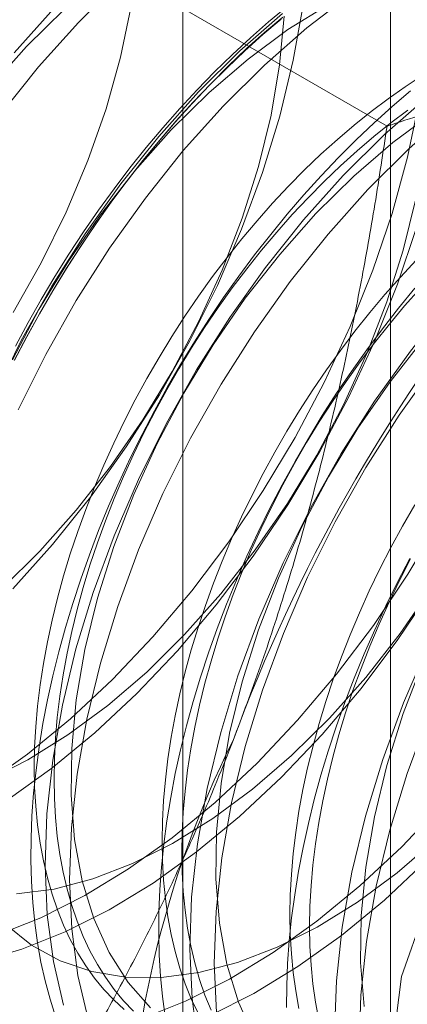
# Model space of a CAD drawing. Units: millimetres. Extents: x 63 to 4298, y 73 to 3053.
# Drawn here: x 3692 to 3693, y 1990 to 1992 of the extents above; entities that cross this region are included whole.
import ezdxf

# ---------------------------------------------------------------- set-up
doc = ezdxf.new("R2010")
doc.units = ezdxf.units.MM
doc.header["$LTSCALE"] = 2

msp = doc.modelspace()

# ---------------------------------------------------------------- linework, layer by layer
at = {"color": 7, "linetype": 'Continuous', "lineweight": 18}
for p, q in [((3692.7942, 1994.4989), (3692.7942, 1957.9179)), ((3692.185, 1993.6499), (3692.185, 1957.0688)), ((3692.7942, 1992.8008), (3692.7942, 1956.2198)), ((3692.7839, 1992.1102), (3691.6607, 1992.7586))]:
    msp.add_line(p, q, dxfattribs=at)
at = {"color": 7, "linetype": 'Continuous', "lineweight": 18, "flags": 128}
for points in [[(3691.642, 1989.7398), (3691.7692, 1989.7903), (3691.8976, 1989.8551), (3692.0263, 1989.9334), (3692.1542, 1990.0248), (3692.2801, 1990.1285), (3692.403, 1990.2435), (3692.522, 1990.3689), (3692.636, 1990.5038), (3692.7441, 1990.6469), (3692.8454, 1990.7971), (3692.9391, 1990.9532), (3693.0244, 1991.1138), (3693.1005, 1991.2776), (3693.1668, 1991.4433), (3693.2229, 1991.6095), (3693.2682, 1991.7748), (3693.3023, 1991.9378), (3693.325, 1992.0972), (3693.3361, 1992.2518), (3693.3355, 1992.4001), (3693.3232, 1992.5409)], [(3692.0001, 1992.5342), (3691.8791, 1992.4138)], [(3691.5888, 1989.6624), (3691.7137, 1989.6984), (3691.8409, 1989.7489), (3691.9694, 1989.8136), (3692.0981, 1989.892), (3692.2259, 1989.9834), (3692.3518, 1990.087), (3692.4748, 1990.2021), (3692.5938, 1990.3275), (3692.7078, 1990.4624), (3692.8159, 1990.6055), (3692.9172, 1990.7557), (3693.0108, 1990.9117), (3693.0961, 1991.0723), (3693.1722, 1991.2362), (3693.2386, 1991.4019), (3693.2946, 1991.5681), (3693.3399, 1991.7334), (3693.374, 1991.8964), (3693.3968, 1992.0558), (3693.4078, 1992.2103), (3693.4072, 1992.3586), (3693.3949, 1992.4995)], [(3691.6021, 1990.1784), (3691.7299, 1990.2697), (3691.8558, 1990.3734), (3691.9788, 1990.4884), (3692.0978, 1990.6138), (3692.2118, 1990.7487), (3692.3199, 1990.8918), (3692.4212, 1991.042), (3692.5148, 1991.1981), (3692.6001, 1991.3587), (3692.6762, 1991.5225), (3692.7426, 1991.6882), (3692.7986, 1991.8544), (3692.8439, 1992.0197), (3692.878, 1992.1827), (3692.9008, 1992.3422), (3692.9118, 1992.4967)], [(3692.2652, 1989.504), (3692.3936, 1989.5687), (3692.5223, 1989.6471), (3692.6502, 1989.7385), (3692.7761, 1989.8421), (3692.899, 1989.9571), (3693.018, 1990.0826), (3693.132, 1990.2174), (3693.2401, 1990.3605), (3693.3414, 1990.5108), (3693.4351, 1990.6668), (3693.5204, 1990.8274), (3693.5965, 1990.9913), (3693.6628, 1991.1569), (3693.7189, 1991.3231), (3693.7642, 1991.4884), (3693.7983, 1991.6515), (3693.821, 1991.8109), (3693.8321, 1991.9654), (3693.8315, 1992.1137), (3693.8192, 1992.2546), (3693.7953, 1992.3868), (3693.7599, 1992.5094)], [(3692.676, 1992.4963), (3692.549, 1992.3987), (3692.4244, 1992.2892), (3692.3033, 1992.1689)], [(3692.5377, 1992.4648), (3692.5093, 1992.3037), (3692.4696, 1992.1396), (3692.4189, 1991.9739), (3692.3578, 1991.8081), (3692.2866, 1991.6434), (3692.2059, 1991.4812), (3692.1165, 1991.323), (3692.0191, 1991.1699), (3691.9144, 1991.0233), (3691.8034, 1990.8844), (3691.687, 1990.7544)], [(3691.6877, 1991.5644), (3691.77, 1991.7092), (3691.8433, 1991.8579), (3691.9069, 1992.0091), (3691.9602, 1992.1611), (3692.0026, 1992.3125), (3692.0337, 1992.4616)], [(3692.6111, 1992.4658), (3692.4934, 1992.3929), (3692.3768, 1992.3068), (3692.2624, 1992.2084), (3692.1514, 1992.0989)], [(3693.4853, 1992.4657), (3693.3573, 1992.408), (3693.2286, 1992.3363), (3693.1002, 1992.2514), (3692.9732, 1992.1537), (3692.8487, 1992.0443), (3692.7276, 1991.924)], [(3691.6135, 1990.1938), (3691.731, 1990.2529), (3691.8487, 1990.3259), (3691.9653, 1990.412), (3692.0797, 1990.5103), (3692.1907, 1990.6199), (3692.2971, 1990.7395), (3692.3979, 1990.8681), (3692.492, 1991.0042), (3692.5784, 1991.1464), (3692.6563, 1991.2933), (3692.7249, 1991.4435), (3692.7834, 1991.5953), (3692.8313, 1991.7471), (3692.8681, 1991.8975), (3692.8934, 1992.0449), (3692.9069, 1992.1878), (3692.9085, 1992.3247), (3692.8982, 1992.4542)], [(3691.6555, 1990.7552), (3691.7664, 1990.8648), (3691.8729, 1990.9845), (3691.9736, 1991.113), (3692.0677, 1991.2491), (3692.1542, 1991.3913), (3692.2321, 1991.5383), (3692.3006, 1991.6884), (3692.3592, 1991.8402), (3692.4071, 1991.9921), (3692.4439, 1992.1425), (3692.4691, 1992.2899), (3692.4826, 1992.4327)], [(3691.6738, 1990.1369), (3691.8016, 1990.2283), (3691.9276, 1990.332), (3692.0505, 1990.447), (3692.1695, 1990.5724), (3692.2835, 1990.7073), (3692.3916, 1990.8504), (3692.4929, 1991.0006), (3692.5866, 1991.1567), (3692.6718, 1991.3173), (3692.7479, 1991.4811), (3692.8143, 1991.6468), (3692.8704, 1991.813), (3692.9156, 1991.9783), (3692.9498, 1992.1413), (3692.9725, 1992.3008), (3692.9836, 1992.4553)], [(3691.8073, 1992.4552), (3691.6907, 1992.3249)], [(3691.6946, 1991.4658), (3691.7315, 1991.5345), (3691.7699, 1991.6024), (3691.8099, 1991.6694), (3691.8513, 1991.7354), (3691.8941, 1991.8004), (3691.9383, 1991.8641), (3691.9837, 1991.9266), (3692.0302, 1991.9876), (3692.0779, 1992.0472), (3692.1267, 1992.1052), (3692.1764, 1992.1616), (3692.227, 1992.2162), (3692.2785, 1992.269), (3692.3306, 1992.3199), (3692.3835, 1992.3687), (3692.4369, 1992.4156), (3692.4908, 1992.4603)], [(3691.6982, 1989.8601), (3691.808, 1989.8745), (3691.9216, 1989.9043), (3692.0378, 1989.9489), (3692.1553, 1990.008), (3692.273, 1990.081), (3692.3896, 1990.1671), (3692.504, 1990.2654), (3692.615, 1990.375), (3692.7214, 1990.4946), (3692.8222, 1990.6231), (3692.9162, 1990.7592), (3693.0027, 1990.9015), (3693.0806, 1991.0484), (3693.1492, 1991.1985), (3693.2077, 1991.3503), (3693.2556, 1991.5022), (3693.2924, 1991.6526), (3693.3177, 1991.8), (3693.3312, 1991.9429), (3693.3328, 1992.0798), (3693.3224, 1992.2093), (3693.3003, 1992.3301), (3693.2666, 1992.4409)], [(3691.8381, 1992.4533), (3691.7272, 1992.3438)], [(3692.4772, 1992.4401), (3692.3527, 1992.3306), (3692.2316, 1992.2103)], [(3693.2856, 1992.4494), (3693.1569, 1992.3777), (3693.0285, 1992.2928), (3692.9015, 1992.1952), (3692.7769, 1992.0857), (3692.6558, 1991.9654)], [(3691.8791, 1992.4138), (3691.7624, 1992.2835), (3691.6513, 1992.1444)], [(3692.4782, 1992.4299), (3692.4245, 1992.3841), (3692.3714, 1992.3363), (3692.3188, 1992.2864), (3692.267, 1992.2345), (3692.216, 1992.1808), (3692.1658, 1992.1253), (3692.1166, 1992.0681), (3692.0683, 1992.0093), (3692.0212, 1991.949), (3691.9752, 1991.8872), (3691.9304, 1991.8241), (3691.8869, 1991.7598), (3691.8448, 1991.6943), (3691.8041, 1991.6277), (3691.7649, 1991.5603), (3691.7272, 1991.4919), (3691.6911, 1991.4229)], [(3691.6919, 1991.424), (3691.7277, 1991.4926), (3691.7651, 1991.5604), (3691.804, 1991.6274), (3691.8444, 1991.6934), (3691.8862, 1991.7585), (3691.9294, 1991.8223), (3691.9738, 1991.885), (3692.0195, 1991.9463), (3692.0663, 1992.0062), (3692.1142, 1992.0646), (3692.1631, 1992.1214), (3692.2129, 1992.1765), (3692.2636, 1992.2298), (3692.315, 1992.2812), (3692.3671, 1992.3308), (3692.4199, 1992.3783), (3692.4732, 1992.4237)], [(3692.0662, 1989.4949), (3692.1934, 1989.5454), (3692.3219, 1989.6101), (3692.4506, 1989.6885), (3692.5784, 1989.7799), (3692.7043, 1989.8835), (3692.8273, 1989.9985), (3692.9463, 1990.124), (3693.0603, 1990.2588), (3693.1684, 1990.402), (3693.2697, 1990.5522), (3693.3634, 1990.7082), (3693.4486, 1990.8688), (3693.5247, 1991.0327), (3693.5911, 1991.1984), (3693.6471, 1991.3645), (3693.6924, 1991.5298), (3693.7266, 1991.6929), (3693.7493, 1991.8523), (3693.7604, 1992.0068), (3693.7598, 1992.1551), (3693.7474, 1992.296), (3693.7235, 1992.4283)], [(3691.7272, 1992.3438), (3691.6208, 1992.2241)], [(3692.7368, 1988.9102), (3692.8267, 1989.6181), (3693.0879, 1990.3607), (3693.4946, 1991.0652), (3694.0071, 1991.6626), (3694.5752, 1992.0945), (3695.1434, 1992.3185), (3695.6559, 1992.3129), (3696.0626, 1992.078), (3696.3237, 1991.6369), (3696.4137, 1991.0328), (3696.3237, 1990.3248), (3696.0626, 1989.5822), (3695.6559, 1988.8778), (3695.1434, 1988.2804), (3694.5752, 1987.8485), (3694.0071, 1987.6244), (3693.4946, 1987.6301), (3693.0879, 1987.865), (3692.8267, 1988.3061), (3692.7368, 1988.9102)], [(3692.8874, 1992.2582), (3692.8371, 1992.2254), (3692.787, 1992.1903), (3692.7371, 1992.1529), (3692.6876, 1992.1132), (3692.6385, 1992.0714), (3692.59, 1992.0276), (3692.5421, 1991.9817), (3692.4949, 1991.9339), (3692.4485, 1991.8843), (3692.403, 1991.8329), (3692.3585, 1991.7799), (3692.315, 1991.7253), (3692.2726, 1991.6692), (3692.2315, 1991.6118), (3692.1916, 1991.5532), (3692.153, 1991.4934), (3692.1159, 1991.4326), (3692.0802, 1991.3708), (3692.0461, 1991.3082), (3692.0136, 1991.2449), (3691.9827, 1991.1811), (3691.9536, 1991.1167), (3691.9263, 1991.052), (3691.9008, 1990.987), (3691.8771, 1990.922), (3691.8554, 1990.8569), (3691.8356, 1990.7919), (3691.8178, 1990.7271), (3691.802, 1990.6627), (3691.7882, 1990.5987), (3691.7766, 1990.5353), (3691.767, 1990.4726), (3691.7595, 1990.4107), (3691.7542, 1990.3497), (3691.751, 1990.2898), (3691.7499, 1990.2309), (3691.751, 1990.1733), (3691.7542, 1990.1171), (3691.7595, 1990.0623), (3691.767, 1990.009), (3691.7766, 1989.9573), (3691.7882, 1989.9074), (3691.802, 1989.8593), (3691.8178, 1989.8131), (3691.8356, 1989.7689), (3691.8554, 1989.7268), (3691.8771, 1989.6868), (3691.9008, 1989.649), (3691.9263, 1989.6135), (3691.9536, 1989.5804), (3691.9827, 1989.5496), (3692.0136, 1989.5214)], [(3692.2316, 1992.2103), (3692.115, 1992.08), (3692.0038, 1991.9409), (3691.899, 1991.7941), (3691.8014, 1991.6408), (3691.7118, 1991.4823), (3691.6311, 1991.3199)], [(3692.8528, 1992.2136), (3692.7992, 1992.1678), (3692.746, 1992.12), (3692.6935, 1992.0701), (3692.6417, 1992.0182), (3692.5906, 1991.9645), (3692.5405, 1991.909), (3692.4912, 1991.8518), (3692.443, 1991.793), (3692.3958, 1991.7327), (3692.3498, 1991.6709), (3692.305, 1991.6078), (3692.2616, 1991.5435), (3692.2194, 1991.478), (3692.1787, 1991.4115), (3692.1395, 1991.344), (3692.1019, 1991.2757), (3692.0658, 1991.2066), (3692.0314, 1991.1369), (3691.9987, 1991.0667), (3691.9678, 1990.9961), (3691.9386, 1990.9251), (3691.9113, 1990.854), (3691.8859, 1990.7827), (3691.8625, 1990.7115), (3691.841, 1990.6404), (3691.8215, 1990.5695), (3691.804, 1990.499), (3691.7886, 1990.4289), (3691.7753, 1990.3594), (3691.7641, 1990.2905), (3691.755, 1990.2224), (3691.748, 1990.1551), (3691.7431, 1990.0888), (3691.7405, 1990.0236), (3691.7399, 1989.9596), (3691.7415, 1989.8968), (3691.7453, 1989.8354), (3691.7512, 1989.7755), (3691.7593, 1989.7171), (3691.7694, 1989.6603), (3691.7817, 1989.6053), (3691.7961, 1989.552), (3691.8125, 1989.5007)], [(3692.3033, 1992.1689), (3692.1867, 1992.0386), (3692.0755, 1991.8995), (3691.9707, 1991.7526), (3691.8731, 1991.5994), (3691.7836, 1991.4409), (3691.7028, 1991.2785)], [(3692.8447, 1992.1569), (3692.7949, 1992.1195), (3692.7453, 1992.0799), (3692.6963, 1992.0381), (3692.6478, 1991.9942), (3692.5999, 1991.9483), (3692.5527, 1991.9005), (3692.5063, 1991.8509), (3692.4608, 1991.7995), (3692.4163, 1991.7465), (3692.3728, 1991.6919), (3692.3304, 1991.6359), (3692.2892, 1991.5785), (3692.2493, 1991.5198), (3692.2108, 1991.4601), (3692.1736, 1991.3992), (3692.138, 1991.3375), (3692.1039, 1991.2749), (3692.0714, 1991.2116), (3692.0405, 1991.1477), (3692.0114, 1991.0834), (3691.9841, 1991.0186), (3691.9585, 1990.9537), (3691.9349, 1990.8886), (3691.9131, 1990.8235), (3691.8933, 1990.7585), (3691.8755, 1990.6938), (3691.8598, 1990.6293), (3691.846, 1990.5654), (3691.8343, 1990.502), (3691.8248, 1990.4393), (3691.8173, 1990.3774), (3691.812, 1990.3164), (3691.8088, 1990.2564), (3691.8077, 1990.1976), (3691.8088, 1990.14), (3691.812, 1990.0837), (3691.8173, 1990.0289), (3691.8248, 1989.9756), (3691.8343, 1989.924), (3691.846, 1989.8741), (3691.8598, 1989.826), (3691.8755, 1989.7798), (3691.8933, 1989.7356), (3691.9131, 1989.6934), (3691.9349, 1989.6534), (3691.9585, 1989.6157), (3691.9841, 1989.5802), (3692.0114, 1989.547), (3692.0405, 1989.5163)], [(3692.9177, 1992.1479), (3692.8011, 1992.0618), (3692.6867, 1991.9635), (3692.5757, 1991.8539)], [(3692.1514, 1992.0989), (3692.045, 1991.9792), (3691.9443, 1991.8507), (3691.8502, 1991.7146), (3691.7637, 1991.5724), (3691.6858, 1991.4254)], [(3692.6558, 1991.9654), (3692.5392, 1991.8351), (3692.428, 1991.696), (3692.3232, 1991.5491), (3692.2256, 1991.3958), (3692.1361, 1991.2374), (3692.0553, 1991.075), (3691.984, 1990.91), (3691.9228, 1990.7439), (3691.872, 1990.578), (3691.8323, 1990.4137), (3691.8038, 1990.2523), (3691.7869, 1990.0951), (3691.7817, 1989.9436), (3691.7881, 1989.7988), (3691.8063, 1989.6621), (3691.8359, 1989.5346)], [(3692.7276, 1991.924), (3692.611, 1991.7937), (3692.4998, 1991.6545), (3692.395, 1991.5077), (3692.2974, 1991.3544), (3692.2078, 1991.1959), (3692.1271, 1991.0335), (3692.0558, 1990.8686), (3691.9945, 1990.7025), (3691.9438, 1990.5366), (3691.904, 1990.3722), (3691.8756, 1990.2108), (3691.8586, 1990.0537), (3691.8534, 1989.9021), (3691.8599, 1989.7574), (3691.878, 1989.6207), (3691.9077, 1989.4932)], [(3692.5757, 1991.8539), (3692.4693, 1991.7343), (3692.3685, 1991.6058), (3692.2744, 1991.4697), (3692.188, 1991.3274), (3692.1101, 1991.1805), (3692.0415, 1991.0304), (3691.983, 1990.8786), (3691.9351, 1990.7267), (3691.8983, 1990.5763), (3691.873, 1990.4289), (3691.8595, 1990.286), (3691.8579, 1990.1491), (3691.8682, 1990.0196), (3691.8904, 1989.8988), (3691.9241, 1989.788), (3691.9691, 1989.6883), (3692.0248, 1989.6007), (3692.0908, 1989.5261)], [(3692.8696, 1991.7176), (3692.8232, 1991.668), (3692.7777, 1991.6166), (3692.7331, 1991.5636), (3692.6897, 1991.509), (3692.6473, 1991.453), (3692.6061, 1991.3956), (3692.5662, 1991.3369), (3692.5277, 1991.2771), (3692.4905, 1991.2163), (3692.4549, 1991.1545), (3692.4207, 1991.0919), (3692.3882, 1991.0287), (3692.3574, 1990.9648), (3692.3283, 1990.9004), (3692.3009, 1990.8357), (3692.2754, 1990.7708), (3692.2518, 1990.7057), (3692.23, 1990.6406), (3692.2102, 1990.5756), (3692.1924, 1990.5108), (3692.1766, 1990.4464), (3692.1629, 1990.3824), (3692.1512, 1990.3191), (3692.1416, 1990.2564), (3692.1342, 1990.1945), (3692.1288, 1990.1335), (3692.1256, 1990.0735), (3692.1246, 1990.0147), (3692.1256, 1989.9571), (3692.1288, 1989.9008), (3692.1342, 1989.846), (3692.1416, 1989.7927), (3692.1512, 1989.741), (3692.1629, 1989.6911), (3692.1766, 1989.643), (3692.1924, 1989.5968), (3692.2102, 1989.5526), (3692.23, 1989.5105)], [(3693.0801, 1991.7204), (3692.9635, 1991.5902), (3692.8523, 1991.451), (3692.7475, 1991.3042), (3692.6499, 1991.1509), (3692.5604, 1990.9924), (3692.4796, 1990.83), (3692.4083, 1990.6651), (3692.347, 1990.499), (3692.2963, 1990.3331), (3692.2565, 1990.1687), (3692.2281, 1990.0073), (3692.2112, 1989.8502), (3692.2059, 1989.6986), (3692.2124, 1989.5539), (3692.2305, 1989.4172)], [(3693.1518, 1991.679), (3693.0352, 1991.5487), (3692.924, 1991.4096), (3692.8192, 1991.2628), (3692.7216, 1991.1095), (3692.6321, 1990.951), (3692.5513, 1990.7886), (3692.48, 1990.6237), (3692.4188, 1990.4576), (3692.368, 1990.2917), (3692.3283, 1990.1273), (3692.2998, 1989.9659), (3692.2829, 1989.8088), (3692.2777, 1989.6572), (3692.2841, 1989.5125)], [(3692.8659, 1991.6356), (3692.8176, 1991.5767), (3692.7705, 1991.5164), (3692.7245, 1991.4546), (3692.6797, 1991.3915), (3692.6362, 1991.3272), (3692.5941, 1991.2617), (3692.5534, 1991.1952), (3692.5142, 1991.1277), (3692.4765, 1991.0594), (3692.4405, 1990.9903), (3692.406, 1990.9206), (3692.3733, 1990.8504), (3692.3424, 1990.7798), (3692.3133, 1990.7088), (3692.286, 1990.6377), (3692.2606, 1990.5664), (3692.2371, 1990.4952), (3692.2156, 1990.4241), (3692.1962, 1990.3532), (3692.1787, 1990.2827), (3692.1633, 1990.2126), (3692.15, 1990.1431), (3692.1387, 1990.0742), (3692.1296, 1990.0061), (3692.1226, 1989.9388), (3692.1178, 1989.8726), (3692.1151, 1989.8074), (3692.1146, 1989.7433), (3692.1162, 1989.6806), (3692.1199, 1989.6191), (3692.1259, 1989.5592), (3692.1339, 1989.5008)], [(3692.881, 1991.6346), (3692.8355, 1991.5833), (3692.7909, 1991.5302), (3692.7474, 1991.4756), (3692.7051, 1991.4196), (3692.6639, 1991.3622), (3692.624, 1991.3036), (3692.5854, 1991.2438), (3692.5483, 1991.1829), (3692.5126, 1991.1212), (3692.4785, 1991.0586), (3692.446, 1990.9953), (3692.4152, 1990.9314), (3692.3861, 1990.8671), (3692.3587, 1990.8024), (3692.3332, 1990.7374), (3692.3095, 1990.6723), (3692.2878, 1990.6072), (3692.268, 1990.5422), (3692.2502, 1990.4775), (3692.2344, 1990.4131), (3692.2207, 1990.3491), (3692.209, 1990.2857), (3692.1994, 1990.223), (3692.192, 1990.1611), (3692.1866, 1990.1001), (3692.1834, 1990.0401), (3692.1823, 1989.9813), (3692.1834, 1989.9237), (3692.1866, 1989.8674), (3692.192, 1989.8126), (3692.1994, 1989.7593), (3692.209, 1989.7077), (3692.2207, 1989.6578), (3692.2344, 1989.6097), (3692.2502, 1989.5635), (3692.268, 1989.5193)], [(3693, 1991.609), (3692.8936, 1991.4894), (3692.7928, 1991.3608), (3692.6987, 1991.2248), (3692.6122, 1991.0825), (3692.5343, 1990.9356), (3692.4658, 1990.7854), (3692.4072, 1990.6337), (3692.3593, 1990.4818), (3692.3225, 1990.3314), (3692.2973, 1990.184), (3692.2838, 1990.0411), (3692.2822, 1989.9042), (3692.2925, 1989.7747), (3692.3146, 1989.6539), (3692.3484, 1989.5431), (3692.3933, 1989.4434)], [(3693.5044, 1991.4755), (3693.3878, 1991.3452), (3693.2766, 1991.2061), (3693.1718, 1991.0593), (3693.0742, 1990.906), (3692.9846, 1990.7475), (3692.9039, 1990.5851), (3692.8326, 1990.4202), (3692.7713, 1990.2541), (3692.7206, 1990.0882), (3692.6808, 1989.9238), (3692.6524, 1989.7624), (3692.6354, 1989.6053), (3692.6302, 1989.4537)], [(3693.5761, 1991.4341), (3693.4595, 1991.3038), (3693.3483, 1991.1647), (3693.2435, 1991.0179), (3693.1459, 1990.8646), (3693.0564, 1990.7061), (3692.9756, 1990.5437), (3692.9043, 1990.3788), (3692.843, 1990.2127), (3692.7923, 1990.0467), (3692.7525, 1989.8824), (3692.7241, 1989.721), (3692.7072, 1989.5639), (3692.7019, 1989.4123)], [(3693.4242, 1991.3641), (3693.3178, 1991.2444), (3693.217, 1991.1159), (3693.123, 1990.9798), (3693.0365, 1990.8376), (3692.9586, 1990.6906), (3692.89, 1990.5405), (3692.8315, 1990.3887), (3692.7836, 1990.2369), (3692.7468, 1990.0864), (3692.7215, 1989.939), (3692.708, 1989.7962), (3692.7064, 1989.6593), (3692.7168, 1989.5298)], [(3692.8652, 1991), (3692.8295, 1990.9382), (3692.7954, 1990.8757), (3692.7629, 1990.8124), (3692.7321, 1990.7485), (3692.7029, 1990.6841), (3692.6756, 1990.6194), (3692.6501, 1990.5545), (3692.6264, 1990.4894), (3692.6047, 1990.4243), (3692.5849, 1990.3593), (3692.5671, 1990.2945), (3692.5513, 1990.2301), (3692.5375, 1990.1662), (3692.5259, 1990.1028), (3692.5163, 1990.0401), (3692.5088, 1989.9782), (3692.5035, 1989.9172), (3692.5003, 1989.8572), (3692.4992, 1989.7984), (3692.5003, 1989.7408), (3692.5035, 1989.6845), (3692.5088, 1989.6297), (3692.5163, 1989.5764), (3692.5259, 1989.5248)], [(3692.8512, 1990.8431), (3692.8151, 1990.774), (3692.7807, 1990.7043), (3692.748, 1990.6341), (3692.7171, 1990.5635), (3692.6879, 1990.4925), (3692.6606, 1990.4214), (3692.6353, 1990.3502), (3692.6118, 1990.2789), (3692.5903, 1990.2078), (3692.5708, 1990.137), (3692.5533, 1990.0664), (3692.5379, 1989.9963), (3692.5246, 1989.9268), (3692.5134, 1989.8579), (3692.5043, 1989.7898), (3692.4973, 1989.7226), (3692.4925, 1989.6563), (3692.4898, 1989.5911), (3692.4892, 1989.527)], [(3692.8532, 1990.8423), (3692.8207, 1990.779), (3692.7898, 1990.7151), (3692.7607, 1990.6508), (3692.7334, 1990.5861), (3692.7078, 1990.5211), (3692.6842, 1990.456), (3692.6624, 1990.3909), (3692.6427, 1990.326), (3692.6248, 1990.2612), (3692.6091, 1990.1968), (3692.5953, 1990.1328), (3692.5837, 1990.0694), (3692.5741, 1990.0067), (3692.5666, 1989.9448), (3692.5613, 1989.8838), (3692.5581, 1989.8239), (3692.557, 1989.765), (3692.5581, 1989.7074), (3692.5613, 1989.6512), (3692.5666, 1989.5963), (3692.5741, 1989.5431), (3692.5837, 1989.4914)], [(3691.6665, 1989.771), (3691.742, 1989.7102), (3691.8262, 1989.6639), (3691.9184, 1989.6324), (3692.0174, 1989.6161), (3692.1224, 1989.6152), (3692.2323, 1989.6296), (3692.3459, 1989.6593), (3692.462, 1989.704), (3692.5796, 1989.7631), (3692.6972, 1989.8361), (3692.8139, 1989.9221), (3692.9283, 1990.0205)]]:
    msp.add_lwpolyline(points, dxfattribs=at)
at = {"color": 7, "linetype": 'Continuous', "lineweight": 18}
for centre, radius, start, end in [((3695.4105, 1989.4964), 4.9072, 122.6221, 159.7888), ((3696.9378, 1988.6146), 4.9072, 122.6221, 159.7888), ((3690.1196, 1992.5366), 4.9072, 302.6221, 339.7888), ((3694.9459, 1989.0035), 2.9215, 153.4364, 206.5636)]:
    msp.add_arc(centre, radius, start, end, dxfattribs=at)
for points, knots in [([(3692.7839, 1992.1102), (3692.854, 1992.1329), (3692.9942, 1992.1784), (3693.1974, 1992.2497), (3693.394, 1992.3233), (3693.5834, 1992.3994), (3693.7689, 1992.4797), (3693.9494, 1992.5645), (3694.1251, 1992.6535), (3694.2366, 1992.7163), (3694.2924, 1992.7477)], [0, 0, 0, 0, 0.128537, 0.257172, 0.380213, 0.503284, 0.626313, 0.750861, 0.875459, 1, 1, 1, 1]), ([(3692.7839, 1992.1102), (3692.7724, 1992.0338), (3692.7493, 1991.8811), (3692.7088, 1991.6531), (3692.6631, 1991.426), (3692.6113, 1991.1993), (3692.5529, 1990.9738), (3692.4872, 1990.7494), (3692.4146, 1990.5275), (3692.3601, 1990.3825), (3692.3328, 1990.31)], [0, 0, 0, 0, 0.123627, 0.247252, 0.371298, 0.49534, 0.621101, 0.746858, 0.87343, 1, 1, 1, 1]), ([(3692.3328, 1990.31), (3692.3171, 1990.2702), (3692.2757, 1990.1652), (3692.2035, 1989.9979), (3692.1151, 1989.8089), (3692.0211, 1989.6235), (3691.9216, 1989.441), (3691.8171, 1989.2616), (3691.7077, 1989.0852), (3691.5947, 1988.912), (3691.5166, 1988.7994), (3691.4775, 1988.7431)], [0, 0, 0, 0, 0.070004, 0.184894, 0.299785, 0.415301, 0.530821, 0.647921, 0.765024, 0.882511, 1, 1, 1, 1])]:
    msp.add_open_spline(points, degree=3, knots=knots, dxfattribs=at)

doc.saveas('drawing.dxf')
